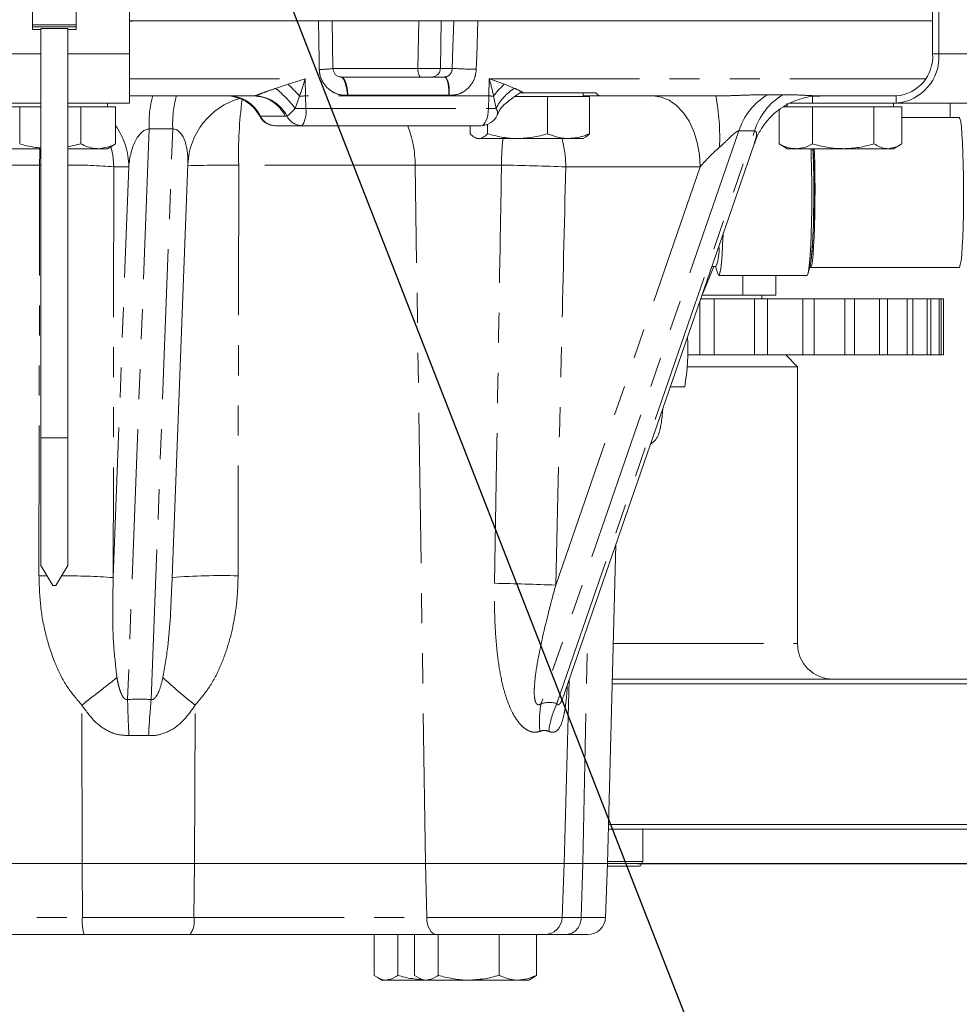
# Model space of a CAD drawing. Units: millimetres. Extents: x 11 to 1180, y 5 to 832.
# Drawn here: x 608 to 648, y 585 to 627 of the extents above; entities that cross this region are included whole.
import ezdxf

# ---------------------------------------------------------------- set-up
doc = ezdxf.new("R2010")
doc.units = ezdxf.units.MM
doc.linetypes.add('PHANTOM', pattern=[12.7, 6.35, -1.27, 1.27, -1.27, 1.27, -1.27])
doc.layers.add('SLD-0', color=7, linetype='Continuous')
doc.styles.add('SLDTEXTSTYLE0', font='TXT', dxfattribs={"width": 0.605})
doc.dimstyles.new('SLDDIMSTYLE0', dxfattribs={"dimtxt": 3, "dimasz": 3, "dimexe": 0, "dimexo": 0.0625, "dimgap": 0.75, "dimtad": 0, "dimdec": 1, "dimlfac": 4, "dimrnd": 1e-09, "dimzin": 4, "dimdsep": 46, "dimtxsty": 'SLDTEXTSTYLE0', "dimsah": 1, "dimcen": 0.09, "dimadec": 0, "dimazin": 1, "dimtfac": 1, "dimtdec": 3, "dimtofl": 0, "dimtmove": 0, "dimatfit": 3, "dimfxl": 0, "dimfrac": 2, "dimtolj": 1, "dimtzin": 12, "dimarcsym": 0})
doc.dimstyles.new('SLDDIMSTYLE7', dxfattribs={"dimtxt": 0.18, "dimasz": 3, "dimexe": 0, "dimexo": 0.0625, "dimgap": 0, "dimtad": 0, "dimtih": 1, "dimtoh": 1, "dimdec": 0, "dimrnd": 1e-09, "dimzin": 0, "dimdsep": 46, "dimtxsty": 'Standard', "dimsah": 1, "dimcen": 0.09, "dimadec": 0, "dimazin": 0, "dimtfac": 3, "dimtdec": 0, "dimtofl": 0, "dimtmove": 0, "dimatfit": 3, "dimfxl": 0, "dimfrac": 2, "dimtolj": 1, "dimtzin": 0, "dimarcsym": 0})

# ---------------------------------------------------------------- blocks, each defined once
blk = doc.blocks.new('_D_32')
at = {"layer": 'SLD-0', "color": 7}
for p, q in [((668.194, 725.819), (761.444, 725.819)), ((758.269, 725.819), (758.269, 663.599)), ((758.269, 591.066), (758.269, 653.286)), ((634.18, 591.066), (761.444, 591.066))]:
    blk.add_line(p, q, dxfattribs=at)
for points in [[(758.269, 725.819), (757.807, 722.819), (758.73, 722.819)], [(758.269, 591.066), (758.73, 594.066), (757.807, 594.066)]]:
    blk.add_solid(points, dxfattribs=at)
at = {"layer": 'SLD-0', "color": 7, "insert": (756.704, 653.286), "char_height": 3, "attachment_point": 1, "rotation": 90, "style": 'SLDTEXTSTYLE0'}
blk.add_mtext('539.0', dxfattribs=at)

msp = doc.modelspace()

# ---------------------------------------------------------------- linework, layer by layer
at = {"color": 7, "linetype": 'Continuous', "lineweight": 15}
for p, q in [((612.69320724, 625.29368104), (612.69320724, 628.97858604)), ((646.64741306, 628.97858604), (646.64741306, 625.29368104)), ((646.91027797, 628.97858604), (646.91027797, 625.29368104)), ((608.59746087, 627.70858604), (608.59746087, 626.41476035)), ((608.59746315, 626.52652035), (608.59746315, 627.70858604)), ((610.43896315, 626.52652035), (610.43896315, 627.70858604)), ((608.59746102, 626.3198137), (608.59746302, 626.4315737)), ((610.43896102, 626.3198137), (610.43896302, 626.4315737)), ((612.96327429, 626.69068104), (612.69320724, 626.66383593)), ((646.64741306, 626.69068104), (612.69320724, 626.69068104)), ((621.30019846, 624.67441574), (621.26533854, 626.69063549)), ((608.59746101, 626.31951035), (608.9467116, 626.31951035)), ((608.94671197, 626.37254604), (608.9467116, 626.35222604)), ((608.9467116, 626.35222604), (608.9467116, 609.09564092)), ((608.94671197, 626.37254604), (610.08971197, 626.37254604)), ((608.94671197, 626.37254604), (608.94671197, 609.06220118)), ((610.08971197, 626.37254604), (610.08971197, 609.06220118)), ((610.08971197, 626.31951035), (610.43896101, 626.31951035)), ((610.43896101, 626.31951035), (610.43896102, 626.3198137)), ((621.63863137, 624.31568104), (626.00827874, 624.31568104)), ((617.94542971, 623.51568104), (612.6932058, 623.51568104)), ((629.34820917, 623.64068104), (629.20018884, 623.64068104)), ((629.34820917, 623.64068104), (632.40832977, 623.64068104)), ((631.87081778, 623.49068104), (631.87081778, 623.64068104)), ((631.87081778, 623.51568104), (632.57886727, 623.51568104)), ((637.48368184, 623.51568104), (632.57886727, 623.51568104)), ((642.81214756, 623.51568104), (641.88994822, 623.51568104)), ((645.10761862, 623.51568104), (642.81214756, 623.51568104)), ((608.9467116, 623.21215104), (606.34320425, 623.21215104)), ((612.69320425, 623.21215104), (610.08971197, 623.21215104)), ((611.76819773, 623.06215104), (611.76819773, 623.21215104)), ((628.9799631, 623.49068104), (629.10252674, 623.49068104)), ((629.10252674, 623.49068104), (630.36663043, 623.49068104)), ((630.36663043, 623.49068104), (630.36663043, 621.91664293)), ((630.36663043, 623.49068104), (631.25782779, 623.49068104)), ((631.25782779, 623.49068104), (632.14902515, 623.49068104)), ((632.14902515, 623.49068104), (632.14902515, 621.91664293)), ((640.49994537, 623.21215104), (640.49994537, 623.06215104)), ((641.5752477, 623.21215104), (640.58558968, 623.21215104)), ((645.10761862, 623.21215104), (641.5752477, 623.21215104)), ((644.99994537, 623.06215104), (644.99994537, 623.21215104)), ((648.28261074, 623.21215104), (645.10761862, 623.21215104)), ((647.38671305, 623.21215104), (647.38671305, 622.61123896)), ((607.49256821, 623.06215104), (608.05805473, 623.06215104)), ((608.05805473, 623.06215104), (608.05805473, 621.48811293)), ((608.05805473, 623.06215104), (608.9467116, 623.06215104)), ((610.08971197, 623.06215104), (610.64917078, 623.06215104)), ((610.64917078, 623.06215104), (610.64917078, 621.48811293)), ((610.64917078, 623.06215104), (611.37924228, 623.06215104)), ((611.37924228, 623.06215104), (612.10931378, 623.06215104)), ((612.10931378, 623.06215104), (612.10931378, 621.48811293)), ((640.15572165, 622.92604577), (640.15572165, 621.48811293)), ((640.34432803, 623.06215104), (640.86551986, 623.06215104)), ((640.86551986, 623.06215104), (641.57531808, 623.06215104)), ((641.57531808, 623.06215104), (641.57531808, 621.48811293)), ((641.57531808, 623.06215104), (642.87242994, 623.06215104)), ((642.87242994, 623.06215104), (644.1695418, 623.06215104)), ((644.1695418, 623.06215104), (644.1695418, 621.48811293)), ((644.1695418, 623.06215104), (644.75685544, 623.06215104)), ((644.75685544, 623.06215104), (645.34416909, 623.06215104)), ((645.34416909, 623.06215104), (645.34416909, 621.48811293)), ((619.99113816, 622.25943104), (618.86671385, 622.25943104)), ((627.55544429, 622.25943104), (619.99113816, 622.25943104)), ((627.0926104, 622.25943104), (627.0926104, 621.91664293)), ((627.83842305, 622.31486425), (627.83842305, 621.91664293)), ((647.77000453, 622.61123896), (645.34416909, 622.61123896)), ((610.64917078, 621.48811293), (610.08971197, 621.35959979)), ((611.76819773, 621.28715104), (612.02093083, 621.43306657)), ((612.01748086, 621.4390421), (612.10931378, 621.48811293)), ((627.27126359, 621.77315868), (627.37081778, 621.71568104)), ((627.37081778, 621.71568104), (627.46551673, 621.71568104)), ((627.46551673, 621.71568104), (629.10252674, 621.71568104)), ((631.25782779, 621.71568104), (629.10252674, 621.71568104)), ((631.10769558, 598.31349946), (639.12442302, 621.52653456)), ((631.25782779, 621.71568104), (631.87081778, 621.71568104)), ((631.87081778, 621.71568104), (631.97037197, 621.77315868)), ((640.15572165, 621.48811293), (640.23284752, 621.45595427)), ((640.22741082, 621.44449893), (640.49994537, 621.28715104)), ((644.99994537, 621.28715104), (645.27247992, 621.44449893)), ((607.49256821, 621.28715104), (608.90560339, 621.28715104)), ((611.37924228, 621.28715104), (610.08971197, 621.28715104)), ((611.37924228, 621.28715104), (611.76819773, 621.28715104)), ((640.49994537, 621.28715104), (640.86551986, 621.28715104)), ((640.86551986, 621.28715104), (642.87242994, 621.28715104)), ((644.75685544, 621.28715104), (642.87242994, 621.28715104)), ((644.75685544, 621.28715104), (644.99994537, 621.28715104)), ((614.49510075, 602.7778501), (615.17005274, 620.62902986)), ((636.92772153, 615.16582077), (637.40412084, 616.30182873)), ((637.32004705, 616.30182873), (637.48725088, 616.30182873)), ((637.46977114, 616.30182873), (637.56824655, 615.99165823)), ((641.38450449, 616.03976886), (641.4751326, 616.3245122)), ((641.487682, 616.27012312), (647.77000453, 616.27012312)), ((637.60699749, 615.92136181), (641.33044078, 615.92136181)), ((638.61966338, 615.92136181), (638.61966338, 615.09053104)), ((640.02481253, 615.92136181), (640.02481253, 615.09053104)), ((636.80868263, 612.56553104), (636.80868263, 614.82113472)), ((636.84991669, 614.94053104), (637.42048761, 614.94053104)), ((638.61966338, 615.09053104), (636.90171988, 615.09053104)), ((637.42048761, 612.56553104), (637.42048761, 614.94053104)), ((639.11685464, 614.94053104), (637.42048761, 614.94053104)), ((640.02481253, 615.09053104), (638.61966338, 615.09053104)), ((639.11685464, 612.56553104), (639.11685464, 614.94053104)), ((639.11685464, 614.94053104), (639.66456412, 614.94053104)), ((639.43504959, 614.94053104), (639.43504959, 615.09053104)), ((639.66456412, 612.56553104), (639.66456412, 614.94053104)), ((641.1656711, 614.94053104), (639.66456412, 614.94053104)), ((641.1656711, 612.56553104), (641.1656711, 614.94053104)), ((641.1656711, 614.94053104), (641.64401034, 614.94053104)), ((641.64401034, 612.56553104), (641.64401034, 614.94053104)), ((642.93540078, 614.94053104), (641.64401034, 614.94053104)), ((642.93540078, 612.56553104), (642.93540078, 614.94053104)), ((642.93540078, 614.94053104), (643.33976312, 614.94053104)), ((643.33976312, 612.56553104), (643.33976312, 614.94053104)), ((644.40900022, 614.94053104), (643.33976312, 614.94053104)), ((644.40900022, 612.56553104), (644.40900022, 614.94053104)), ((644.40900022, 614.94053104), (644.73549143, 614.94053104)), ((645.57227786, 614.94053104), (644.70180965, 614.94053104)), ((644.73549143, 612.56553104), (644.73549143, 614.94053104)), ((645.57227786, 612.56553104), (645.57227786, 614.94053104)), ((645.57227786, 614.94053104), (645.81775364, 614.94053104)), ((645.81775364, 612.56553104), (645.81775364, 614.94053104)), ((646.41403068, 614.94053104), (645.81775364, 614.94053104)), ((646.41403068, 612.56553104), (646.41403068, 614.94053104)), ((646.41403068, 614.94053104), (646.57612698, 614.94053104)), ((646.57612698, 612.56553104), (646.57612698, 614.94053104)), ((646.92615216, 614.94053104), (646.57612698, 614.94053104)), ((646.92615216, 612.56553104), (646.92615216, 614.94053104)), ((646.92615216, 614.94053104), (647.00330789, 614.94053104)), ((647.00330789, 612.56553104), (647.00330789, 614.94053104)), ((647.10371028, 614.94053104), (647.00330789, 614.94053104)), ((647.10371028, 612.56553104), (647.10371028, 614.94053104)), ((647.10371028, 614.94053104), (647.10384258, 614.94053104)), ((647.10384258, 612.56553104), (647.10384258, 614.94053104)), ((636.80868263, 612.56553104), (636.28408893, 612.56553104)), ((636.80868263, 612.56553104), (637.42048761, 612.56553104)), ((639.11685464, 612.56553104), (637.42048761, 612.56553104)), ((639.11685464, 612.56553104), (639.66456412, 612.56553104)), ((641.1656711, 612.56553104), (639.66456412, 612.56553104)), ((640.93634258, 612.06553104), (640.43634258, 612.56553104)), ((641.1656711, 612.56553104), (641.64401034, 612.56553104)), ((642.93540078, 612.56553104), (641.64401034, 612.56553104)), ((642.93540078, 612.56553104), (643.33976312, 612.56553104)), ((644.40900022, 612.56553104), (643.33976312, 612.56553104)), ((644.40900022, 612.56553104), (644.73549143, 612.56553104)), ((645.57227786, 612.56553104), (644.70180965, 612.56553104)), ((645.57227786, 612.56553104), (645.81775364, 612.56553104)), ((646.41403068, 612.56553104), (645.81775364, 612.56553104)), ((646.41403068, 612.56553104), (646.57612698, 612.56553104)), ((646.92615216, 612.56553104), (646.57612698, 612.56553104)), ((646.92615216, 612.56553104), (647.00330789, 612.56553104)), ((647.10371028, 612.56553104), (647.00330789, 612.56553104)), ((647.10371028, 612.56553104), (647.10384258, 612.56553104)), ((640.43731667, 612.06553104), (636.26771801, 612.06553104)), ((640.93634258, 612.06553104), (640.43731667, 612.06553104)), ((640.93634258, 600.36553104), (640.93634258, 612.06553104)), ((635.56352277, 611.21568104), (636.16694134, 611.21568104)), ((608.9467116, 609.09564092), (608.94670955, 603.73869163)), ((608.94671197, 609.06220118), (608.9467099, 603.6729516)), ((608.94671197, 609.06220118), (610.08971197, 609.06220118)), ((610.08971197, 609.06220118), (610.0897099, 603.6729516)), ((632.90952055, 591.06568104), (633.26271179, 604.55351039)), ((608.9467099, 603.6729516), (608.94670955, 603.73869163)), ((609.45470957, 602.82305103), (608.9467099, 603.6729516)), ((610.0897099, 603.6729516), (609.58170957, 602.82305103)), ((609.58170957, 602.82305103), (609.45470957, 602.82305103)), ((631.07806304, 591.06568104), (631.28099389, 598.81529771)), ((654.29687607, 598.66553104), (633.10852962, 598.66553104)), ((633.11376681, 598.86553104), (654.10034756, 598.86553104)), ((632.95272339, 592.71553104), (655.04071758, 592.71553104)), ((654.84071758, 592.51553104), (632.94748621, 592.51553104)), ((634.40196758, 591.15928104), (634.40196758, 592.51553104)), ((610.70040776, 591.06568104), (601.22524033, 591.06568104)), ((615.44134376, 591.06568104), (610.70040776, 591.06568104)), ((625.21094439, 591.06568104), (615.44134376, 591.06568104)), ((631.07806304, 591.06568104), (625.21094439, 591.06568104)), ((630.98850341, 588.78623618), (631.07806304, 591.06568104)), ((631.85973893, 591.06568104), (631.07806304, 591.06568104)), ((632.90952055, 591.06568104), (631.85973893, 591.06568104)), ((632.81996091, 588.78623618), (632.90952055, 591.06568104)), ((632.91197155, 591.15928104), (634.40196758, 591.15928104)), ((634.28649753, 590.95928104), (634.40196758, 591.15928104)), ((632.90534008, 590.95928104), (634.28649753, 590.95928104)), ((610.78351669, 588.06568104), (600.67239011, 588.06568104)), ((615.25928221, 588.06568104), (610.78351669, 588.06568104)), ((625.68460391, 588.06568104), (615.25928221, 588.06568104)), ((623.04244931, 588.06568104), (623.04244931, 586.34164293)), ((624.03763983, 588.06568104), (624.03763983, 586.34164293)), ((624.75207973, 588.06568104), (624.75207973, 586.34164293)), ((630.23908163, 588.06568104), (625.68460391, 588.06568104)), ((625.74727025, 588.06568104), (625.74727025, 586.34164293)), ((628.32325356, 588.06568104), (628.32325356, 586.34164293)), ((629.90404635, 588.06568104), (629.90404635, 586.34164293)), ((631.17393095, 588.06568104), (630.23908163, 588.06568104)), ((632.07053914, 588.06568104), (631.17393095, 588.06568104)), ((623.18265071, 586.24794227), (623.36843262, 586.14068104)), ((623.54004457, 586.14068104), (623.36843262, 586.14068104)), ((623.54004457, 586.14068104), (625.07806304, 586.14068104)), ((624.89228113, 586.24794227), (625.07806304, 586.14068104)), ((625.24967499, 586.14068104), (625.07806304, 586.14068104)), ((625.24967499, 586.14068104), (627.0352619, 586.14068104)), ((627.0352619, 586.14068104), (629.11364995, 586.14068104)), ((629.11364995, 586.14068104), (629.57806304, 586.14068104)), ((629.57806304, 586.14068104), (629.76384495, 586.24794227))]:
    msp.add_line(p, q, dxfattribs=at)
at = {"color": 8, "linetype": 'PHANTOM', "lineweight": 0}
for p, q in [((608.59746302, 626.4315737), (610.43896302, 626.4315737)), ((608.59746315, 626.52652035), (610.43896315, 626.52652035)), ((624.89166168, 624.68086468), (624.9249598, 626.69068104)), ((625.87322765, 626.69068104), (625.83992953, 624.68086468)), ((608.59746102, 626.3198137), (608.9467116, 626.3198137)), ((610.08971197, 626.3198137), (610.43896102, 626.3198137)), ((608.9467116, 625.29368104), (606.34320724, 625.29368104)), ((612.69320724, 625.29368104), (610.08971197, 625.29368104)), ((646.64741306, 625.29368104), (646.91027797, 625.29368104)), ((650.08527009, 625.29368104), (646.91027797, 625.29368104)), ((621.30008696, 624.68086468), (624.89166168, 624.68086468)), ((625.83992953, 624.68086468), (626.34535149, 624.68086468)), ((612.69320683, 624.24604833), (620.12733973, 624.24604833)), ((618.8767127, 623.83646219), (619.40894907, 624.00700236)), ((620.12733973, 624.24604833), (620.14040555, 623.51568104)), ((627.88509869, 623.51568104), (627.90898015, 624.24604833)), ((627.90898015, 624.24604833), (646.35173069, 624.24604833)), ((628.54444052, 624.00700236), (628.97621422, 623.83646219)), ((617.94542971, 623.51568104), (617.991833, 623.51996256)), ((619.8899204, 623.51097752), (619.70803848, 622.98328706)), ((627.88509869, 623.51568104), (620.14040555, 623.51568104)), ((620.14040555, 623.51568104), (620.14981188, 622.98979833)), ((626.19675304, 623.54604833), (621.92698856, 623.54604833)), ((627.86790163, 622.98979833), (627.88509869, 623.51568104)), ((628.1981923, 622.98328706), (628.0922114, 623.51097752)), ((641.5752477, 623.21215104), (641.5752477, 623.51568104)), ((645.10761862, 623.51568104), (645.10761862, 623.21215104)), ((619.35817948, 622.66678742), (619.2807414, 622.6625059)), ((620.14981188, 622.98979833), (627.86790163, 622.98979833)), ((618.23585793, 622.6625059), (618.20177554, 622.6625059)), ((619.2807414, 622.6625059), (618.23585793, 622.6625059)), ((613.53070423, 622.12035422), (612.6188431, 598.00338412)), ((614.5289191, 622.12035422), (613.53070423, 622.12035422)), ((613.61705796, 598.00338412), (614.5289191, 622.12035422)), ((638.46181402, 622.03763261), (630.10336052, 597.83510406)), ((630.76697301, 597.83510406), (639.12542651, 622.03763261)), ((608.90082311, 620.59421188), (601.73476457, 620.59421188)), ((608.90082311, 620.59421188), (608.9467116, 620.59418841)), ((624.77440481, 620.59421188), (617.31455977, 620.59421188)), ((628.42402908, 620.59421188), (624.77440481, 620.59421188)), ((625.21094439, 591.06568104), (624.77440481, 620.59421188)), ((612.01186754, 603.1528498), (612.66835511, 620.51568104)), ((612.03902407, 620.51568104), (612.01186754, 603.1528498)), ((612.66835511, 620.51568104), (612.03902407, 620.51568104)), ((630.71512618, 602.83702183), (636.82053169, 620.51568104)), ((636.82053169, 620.51568104), (631.14150882, 620.51568104)), ((608.87190539, 603.23138065), (609.21100383, 603.23077895)), ((631.85973893, 591.06568104), (632.07482217, 601.11388698)), ((633.15304569, 600.36553104), (640.93634258, 600.36553104)), ((610.70040776, 591.06568104), (610.68302159, 597.7682406)), ((615.44134376, 591.06568104), (615.47943056, 597.7682406)), ((613.50688989, 596.47724178), (612.67369743, 596.47724178)), ((610.70927947, 588.78623618), (610.70040776, 591.06568104)), ((615.42190905, 588.78623618), (615.44134376, 591.06568104)), ((625.26150663, 588.78623618), (625.21094439, 591.06568104)), ((631.78653026, 588.78623618), (631.85973893, 591.06568104)), ((601.16622464, 588.78623618), (610.70927947, 588.78623618)), ((610.70927947, 588.78623618), (615.42190905, 588.78623618)), ((615.42190905, 588.78623618), (625.26150663, 588.78623618)), ((625.26150663, 588.78623618), (630.98850341, 588.78623618)), ((630.98850341, 588.78623618), (631.78653026, 588.78623618)), ((631.78653026, 588.78623618), (632.81996091, 588.78623618))]:
    msp.add_line(p, q, dxfattribs=at)
at = {"color": 7, "linetype": 'Continuous', "lineweight": 15, "flags": 128}
for points in [[(608.59746087, 626.41476035), (608.59746088, 626.39524673), (608.59746089, 626.37656088), (608.5974609, 626.35949548), (608.59746092, 626.34477444), (608.59746094, 626.33302224), (608.59746097, 626.32473742), (608.59746099, 626.32027142), (608.59746102, 626.3198137)], [(608.59746302, 626.4315737), (608.59746305, 626.43462531), (608.59746307, 626.44085959), (608.59746309, 626.45006061), (608.59746311, 626.46190971), (608.59746313, 626.47599652), (608.59746314, 626.49183315), (608.59746315, 626.50887112), (608.59746315, 626.52652035)], [(610.43896302, 626.4315737), (610.43896305, 626.43462531), (610.43896307, 626.44085959), (610.43896309, 626.45006061), (610.43896311, 626.46190971), (610.43896313, 626.47599652), (610.43896314, 626.49183315), (610.43896315, 626.50887112), (610.43896315, 626.52652035)], [(612.69320425, 623.21215104), (612.69320483, 623.25214705), (612.69320539, 623.37059807), (612.69320591, 623.5629521), (612.69320636, 623.82181706), (612.69320673, 624.13724493), (612.69320701, 624.49711399), (612.69320718, 624.88759468), (612.69320724, 625.29368104)], [(647.77031512, 622.61123469), (647.80231291, 622.56475033), (647.83338125, 622.42839217), (647.86262636, 622.20608301), (647.8892069, 621.90421827), (647.91235821, 621.53148204), (647.93141427, 621.09859728), (647.94582686, 620.61801729), (647.95518136, 620.10356747), (647.95920866, 619.57004762), (647.95779291, 619.03280613), (647.95097482, 618.50729846), (647.93895055, 618.0086425), (647.92206601, 617.55118369), (647.90080694, 617.14808228), (647.87578492, 616.81093475), (647.84771979, 616.54944024), (647.81741893, 616.37112146), (647.78575405, 616.28110833), (647.77000453, 616.27012312)], [(641.50937852, 621.28715104), (641.52048603, 620.94417005), (641.53242928, 620.41427145), (641.53914114, 619.85915737), (641.54044777, 619.29320498), (641.53631533, 618.73107213), (641.52685085, 618.18731779), (641.51229945, 617.67602489), (641.493038, 617.21043566), (641.46956537, 616.80260861), (641.44248949, 616.46310626), (641.41251161, 616.20072153), (641.38040813, 616.02225004), (641.34701053, 615.93231413), (641.33044078, 615.92136181)], [(641.59063599, 621.28715104), (641.5991971, 621.07372853), (641.6133935, 620.60035724), (641.62260768, 620.09362417), (641.62657458, 619.56810712), (641.62518006, 619.03892426), (641.61846424, 618.5212992), (641.60662033, 618.03012309), (641.58998906, 617.57952616), (641.56904888, 617.18247127), (641.54440219, 616.85038096), (641.51675803, 616.59280887), (641.48691169, 616.41716488), (641.45572178, 616.32850194), (641.42809808, 616.32427115)], [(641.64161737, 621.28715104), (641.64909173, 621.09859728), (641.66350433, 620.61801729), (641.67285883, 620.10356747), (641.67688613, 619.57004762), (641.67547037, 619.03280613), (641.66865229, 618.50729846), (641.65662802, 618.0086425), (641.63974348, 617.55118369), (641.6184844, 617.14808228), (641.59346238, 616.81093475), (641.56539725, 616.54944024), (641.5350964, 616.37112146), (641.50343152, 616.28110833), (641.487682, 616.27012312)], [(637.78820775, 617.6574231), (637.76959471, 617.21043566), (637.74612209, 616.80260861), (637.7190462, 616.46310626), (637.68906832, 616.20072153), (637.65696484, 616.02225004), (637.62356724, 615.93231413), (637.58974049, 615.93324307), (637.55636068, 616.02501282), (637.55284195, 616.0401785)], [(637.78745129, 617.65523272), (637.76914196, 617.2166458), (637.74573469, 616.80995435), (637.7187342, 616.47139734), (637.68883979, 616.20974322), (637.65682571, 616.03176869), (637.6235211, 615.9420832), (637.58978854, 615.94300956), (637.56824655, 615.99165823)]]:
    msp.add_lwpolyline(points, dxfattribs=at)
at = {"color": 8, "linetype": 'PHANTOM', "lineweight": 0, "flags": 128}
for points in [[(620.72297525, 624.64159926), (620.71634256, 625.01472304), (620.68654311, 626.69068104)], [(626.34535149, 624.68086468), (626.37393407, 625.56353792), (626.41042751, 626.69068104)], [(627.42588254, 626.69068104), (627.37668373, 625.19163805), (627.35862822, 624.64159926)], [(625.0101387, 624.31568104), (624.98739757, 624.32264912), (624.96550158, 624.34329439), (624.94526444, 624.37684963), (624.92743823, 624.42206781), (624.91268542, 624.47726848), (624.90155427, 624.54040023), (624.89445846, 624.60911687), (624.89166168, 624.68086468)], [(621.92698856, 623.54604833), (621.92542826, 623.54824925), (621.92416552, 623.55002986)], [(626.19953031, 623.55002986), (626.19828807, 623.54824925), (626.19675304, 623.54604833)], [(636.82053169, 620.51568104), (636.7902864, 621.03662557), (636.7004695, 621.54174147), (636.55381004, 622.01568104), (636.3547642, 622.44404387), (636.10937988, 622.81381437), (635.82511296, 623.11375725), (635.51060074, 623.3347589), (635.17539952, 623.4701043), (634.82969422, 623.51568104)], [(627.55544429, 622.25943104), (627.61541905, 622.27336719), (627.67316497, 622.31465775), (627.72653602, 622.38176822), (627.77354878, 622.47220458), (627.8124561, 622.58260593), (627.84181207, 622.70886941), (627.86052573, 622.84630269), (627.86790163, 622.98979833)], [(608.90082311, 620.59421188), (608.90357414, 621.10523087), (608.90560339, 621.28715104)], [(612.03902407, 620.51568104), (611.99352869, 621.03662557), (611.9145429, 621.37164346)], [(608.87190539, 603.23138065), (608.88187485, 609.22932413), (608.90082311, 620.59421188)], [(617.31455977, 620.59421188), (617.30580649, 614.59626844), (617.28916199, 603.23138065)], [(625.68460391, 588.06568104), (625.60403757, 588.07938271), (625.52641494, 588.11998709), (625.45457218, 588.18601058), (625.39113428, 588.27504084), (625.3384191, 588.38382489), (625.29835275, 588.50838801), (625.27239916, 588.64417894), (625.26150663, 588.78623618)]]:
    msp.add_lwpolyline(points, dxfattribs=at)
at = {"color": 7, "linetype": 'Continuous', "lineweight": 15}
for centre, radius, start, end in [((644.957398, 625.16358606), 1.95720844, 274.401922813, 3.81124098), ((644.97930327, 625.18255659), 1.67180709, 274.401922813, 3.81124098), ((616.79432279, 621.92818104), 1.5875, 27.552865747, 90), ((618.16791065, 620.51568104), 3, 105.424629089, 177.880742969), ((627.55544429, 623.00943104), 0.75, 270, 337.761497659), ((618.86671385, 623.00943104), 0.75, 207.552865747, 270), ((613.08034485, 619.48820686), 28.57049064, 353.642431465, 3.610023306), ((635.80745088, 616.99227452), 1.81616173, 337.65593721, 5.257708522), ((626.7662829, 612.83328218), 9.53881819, 350.236548786, 2.961419398), ((642.43634258, 600.36553104), 1.5, 180, 270), ((630.23908163, 588.81568104), 0.75, 270, 357.75), ((632.07053914, 588.81568104), 0.75, 270, 357.75)]:
    msp.add_arc(centre, radius, start, end, dxfattribs=at)
at = {"color": 8, "linetype": 'PHANTOM', "lineweight": 0}
for centre, radius, start, end in [((620.83533488, 627.79249028), 3.15289374, 267.957718748, 278.528527939), ((625.47474869, 624.68073769), 0.36518087, 271.494446592, 0.019924577), ((628.06095131, 655.85948315), 31.22578313, 266.850482531, 268.711207902), ((610.0109128, 614.41298086), 13.43012786, 42.643284945, 45.591232812), ((630.25250438, 621.99558673), 2.63880181, 130.337414132, 144.951313054), ((617.93466407, 622.34841334), 4.4098609, 164.651175381, 182.964414658), ((618.93287893, 622.34841334), 4.4098609, 164.651175381, 182.964414658), ((616.88304676, 622.01675102), 1.49903216, 25.517147654, 89.33112232), ((617.92793023, 622.01675102), 1.49903216, 25.517147654, 89.33112232), ((617.9550397, 621.94035996), 1.58003105, 27.371311076, 88.665664302), ((615.97603765, 620.17846631), 4.66849543, 36.927041343, 51.586695802), ((619.55922059, 647.7944514), 24.28572556, 270.780223293, 271.371283891), ((628.6670199, 653.38413287), 29.87868497, 268.500405862, 268.89767126), ((630.00746278, 622.1147208), 2.00695466, 120.919783272, 154.355997642), ((628.51591323, 621.78894906), 9.13249567, 357.210961873, 10.898841457), ((641.04243234, 621.23335422), 2.70304544, 120.239795124, 162.689773905), ((641.68164795, 621.26965302), 2.66909361, 120.535449009, 163.277868107), ((634.63965631, 621.05991751), 17.3313546, 172.346552594, 181.539763037), ((619.99953233, 622.96790434), 0.70852302, 205.150183346, 269.32117646), ((619.58060284, 646.61934871), 23.63640518, 270.308911607, 271.379923413), ((619.17455948, 622.81925409), 0.99005181, 325.566576473, 9.919123611), ((628.45136232, 644.20601122), 21.22423417, 268.424723049, 269.316539879), ((609.66485803, 620.51595881), 3.0034971, 359.994701164, 35.524231462), ((618.87498132, 622.96758695), 0.70820417, 205.517147654, 269.33112232), ((620.13223956, 620.57871014), 4.64219114, 0.191329117, 21.226353601), ((639.70060875, 620.54888639), 11.27667076, 174.060988778, 179.769704509), ((626.83738794, 620.53105313), 4.30414833, 359.795369991, 15.975681837), ((610.42778935, 603.28086161), 17.30997048, 84.659102412, 91.119102941), ((617.16115233, 546.01791719), 74.57645248, 89.8821396783, 91.5316901847), ((626.27562028, 499.19364603), 121.41957441, 87.7032570197, 88.9861504521), ((610.08301703, 578.59206521), 24.6364081, 85.509564117, 90.604212391), ((616.56365663, 576.15449822), 27.08660037, 88.465168521, 94.348939861), ((625.89408134, 486.75586562), 116.1812261, 87.6217770637, 88.8967099844), ((578.21634329, 640.75021183), 53.86589877, 307.065784206, 309.071255351), ((625.33419249, 610.71959506), 16.27433302, 226.417587436, 232.732279864), ((695.39577208, 600.21458931), 82.80645748, 181.5301679409, 182.5868393983), ((642.69308558, 595.1374172), 29.21693257, 174.37065152, 177.371619185), ((633.88633531, 597.06571008), 3.86042296, 168.503795028, 186.089417403), ((634.1923351, 596.19503537), 3.79775338, 154.41482806, 173.02538751), ((612.55922944, 588.61273064), 1.85806863, 174.641942126, 197.122665623), ((614.47920684, 588.62037111), 0.95718268, 324.584417587, 9.978850513), ((631.101822, 588.74767285), 0.68579336, 276.035622313, 3.223539605)]:
    msp.add_arc(centre, radius, start, end, dxfattribs=at)
for centre, major_axis, ratio, start_param, end_param in [((625.12845308, 624.69068104), (0.75000003, -0.00621035), 0.0165473737, 4.391308678, 5.9614197721), ((613.41701626, 620.51568104), (0.14493554, 1.60326592), 0.4635814545, 0.0418833411, 1.6126796679), ((614.41523112, 620.51568104), (0.14493554, 1.60326592), 0.4635814545, 4.8251750331, 6.3250686483), ((637.31824106, 620.51568104), (1.13087432, 1.23169793), 0.223837428, 1.0537467197, 1.7734887918), ((612.07794483, 570.49723725), (1.72613379, 27.4960138), 0.6299002469, 0.010792523, 0.0682535457), ((625.56740916, 583.74014713), (5.29539843, 14.06379128), 0.270671128, 0.0247519084, 0.1783767773)]:
    msp.add_ellipse(centre, major_axis=major_axis, ratio=ratio, start_param=start_param, end_param=end_param, dxfattribs=at)
at = {"color": 7, "linetype": 'Continuous', "lineweight": 15}
for points, knots in [([(620.68654311, 626.69068104), (620.76676406, 626.69068104), (620.92720465, 626.69068104), (621.11890441, 626.69068104), (621.23489939, 626.69068104), (621.28172847, 626.69068104), (621.26760104, 626.69068104), (621.2673719, 626.69068104)], [0, 0, 0, 0, 0.2489178487, 0.4978316231, 0.7468376891, 0.9958939681, 1, 1, 1, 1]), ([(626.41042751, 626.69068104), (626.44496697, 626.69068104), (626.51404533, 626.69068104), (626.70794554, 626.69068104), (626.94220389, 626.69068104), (627.19528787, 626.69068104), (627.3507422, 626.69068104), (627.42588254, 626.69068104)], [0, 0, 0, 0, 0.202552295, 0.4051012747, 0.6077253533, 0.8103902857, 1, 1, 1, 1]), ([(621.6358475, 624.324862), (621.61002913, 624.32337949), (621.54203439, 624.31947518), (621.44272006, 624.37544457), (621.35748026, 624.4698252), (621.309816, 624.57473175), (621.30726368, 624.64615299), (621.30621029, 624.67563001)], [0, 0, 0, 0, 0.1659100988, 0.4369373306, 0.6592431187, 0.8593625496, 1, 1, 1, 1]), ([(621.63863137, 624.31568104), (621.63929457, 624.3156747), (621.65369993, 624.31553702), (621.69372895, 624.30232122), (621.7577208, 624.22606316), (621.82426713, 624.06518), (621.87458726, 623.85566887), (621.90378264, 623.6819197), (621.91360241, 623.5776009), (621.92236457, 623.55473057), (621.92416552, 623.55002986)], [0, 0, 0, 0, 0.0055261189, 0.1200334284, 0.3313222097, 0.5422841015, 0.7402173899, 0.9382300254, 0.9873039456, 1, 1, 1, 1]), ([(626.19953031, 623.55002986), (626.20131929, 623.55473057), (626.2100232, 623.5776009), (626.21734523, 623.6819197), (626.21999996, 623.85566887), (626.18909955, 624.06518), (626.13337862, 624.22606316), (626.06822425, 624.30232122), (626.02481475, 624.31553702), (626.00900652, 624.3156747), (626.00827874, 624.31568104)], [0, 0, 0, 0, 0.0126960545, 0.0617699747, 0.2597826106, 0.4577158994, 0.6686777912, 0.8799665725, 0.9944738811, 1, 1, 1, 1]), ([(629.20018884, 623.64068104), (629.09759681, 623.57279435), (628.91912847, 623.45469916), (628.75350242, 623.32727826), (628.68308605, 623.27310491)], [0, 0, 0, 0, 0.5748472398, 1, 1, 1, 1]), ([(632.40832977, 623.64068104), (632.46737109, 623.58481256), (632.53587288, 623.51999202), (632.57365004, 623.51620416), (632.57886727, 623.51568104)], [0, 0, 0, 0, 0.86189457927, 1, 1, 1, 1]), ([(639.13236917, 621.52438846), (639.144232, 621.56623534), (639.20030324, 621.76403028), (639.37456581, 622.08437329), (639.64172596, 622.46688318), (639.95671329, 622.7878642), (640.30039691, 623.04898027), (640.66324322, 623.24987115), (641.03435407, 623.39356705), (641.4015061, 623.47945872), (641.68509207, 623.51615417), (641.83681024, 623.51226618), (641.87491313, 623.51128974)], [0, 0, 0, 0, 0.0355919402, 0.1682301405, 0.295296859, 0.4175115862, 0.5353373141, 0.6490495579, 0.7587735723, 0.8644790622, 0.9659649152, 1, 1, 1, 1]), ([(628.25612169, 622.72428907), (628.27263575, 622.76638382), (628.32183958, 622.89180561), (628.46549954, 623.09172396), (628.61628423, 623.20886885), (628.68909587, 623.26543634)], [0, 0, 0, 0, 0.207125574, 0.617132971, 1, 1, 1, 1]), ([(627.46551673, 621.71568104), (627.45667765, 621.71592099), (627.38974021, 621.71773812), (627.26353303, 621.76162898), (627.14993161, 621.86465692), (627.0926104, 621.91664293)], [0, 0, 0, 0, 0.07009003169, 0.53078443439, 1, 1, 1, 1]), ([(627.83842305, 621.91664293), (627.77786142, 621.86047448), (627.65562779, 621.74710775), (627.5292697, 621.72621986), (627.46551673, 621.71568104)], [0, 0, 0, 0, 0.4954579635, 1, 1, 1, 1]), ([(629.10252674, 621.71568104), (629.07256341, 621.71592099), (628.84565424, 621.71773812), (628.41782841, 621.76162898), (628.03273443, 621.86465692), (627.83842305, 621.91664293)], [0, 0, 0, 0, 0.0700900317, 0.5307844344, 1, 1, 1, 1]), ([(630.36663043, 621.91664293), (630.16133443, 621.86047448), (629.7469784, 621.74710775), (629.31864097, 621.72621986), (629.10252674, 621.71568104)], [0, 0, 0, 0, 0.4954579635, 1, 1, 1, 1]), ([(631.25782779, 621.71568104), (631.19138352, 621.71768356), (630.88986289, 621.72677089), (630.59585196, 621.83346239), (630.36663043, 621.91664293)], [0, 0, 0, 0, 0.2203639233, 1, 1, 1, 1]), ([(632.14902515, 621.91664293), (632.09206628, 621.89332231), (631.80198179, 621.77455326), (631.50028533, 621.74191261), (631.25782779, 621.71568104)], [0, 0, 0, 0, 0.1963527019, 1, 1, 1, 1]), ([(631.96970186, 621.77431934), (631.97183679, 621.77503768), (632.03288554, 621.7955788), (632.0919888, 621.85718813), (632.14902515, 621.91664293)], [0, 0, 0, 0, 0.0349709188, 1, 1, 1, 1]), ([(608.9467116, 621.31945245), (608.85042203, 621.32698822), (608.54883482, 621.35059091), (608.25682965, 621.432414), (608.05805473, 621.48811293)], [0, 0, 0, 0, 0.31927604901, 1, 1, 1, 1]), ([(611.37924228, 621.28715104), (611.32481094, 621.28915356), (611.07780436, 621.29824089), (610.83694974, 621.40493239), (610.64917078, 621.48811293)], [0, 0, 0, 0, 0.2203639233, 1, 1, 1, 1]), ([(612.10931378, 621.48811293), (612.0626529, 621.46479231), (611.82501483, 621.34602326), (611.57786421, 621.31338261), (611.37924228, 621.28715104)], [0, 0, 0, 0, 0.1963527019, 1, 1, 1, 1]), ([(640.86551986, 621.28715104), (640.84869536, 621.28739099), (640.72128514, 621.28920812), (640.48105959, 621.33309898), (640.2648281, 621.43612692), (640.15572165, 621.48811293)], [0, 0, 0, 0, 0.0700900317, 0.5307844344, 1, 1, 1, 1]), ([(641.57531808, 621.48811293), (641.46004373, 621.43194448), (641.2273815, 621.31857775), (640.98686869, 621.29768986), (640.86551986, 621.28715104)], [0, 0, 0, 0, 0.4954579635, 1, 1, 1, 1]), ([(642.87242994, 621.28715104), (642.8416842, 621.28739099), (642.60885, 621.28920812), (642.16985282, 621.33309898), (641.7747033, 621.43612692), (641.57531808, 621.48811293)], [0, 0, 0, 0, 0.0700900317, 0.5307844344, 1, 1, 1, 1]), ([(644.1695418, 621.48811293), (643.95888513, 621.43194448), (643.53370946, 621.31857775), (643.09418733, 621.29768986), (642.87242994, 621.28715104)], [0, 0, 0, 0, 0.4954579635, 1, 1, 1, 1]), ([(644.75685544, 621.28715104), (644.71306758, 621.28915356), (644.51436055, 621.29824089), (644.32060254, 621.40493239), (644.1695418, 621.48811293)], [0, 0, 0, 0, 0.2203639233, 1, 1, 1, 1]), ([(645.34416909, 621.48811293), (645.30663226, 621.46479231), (645.11546183, 621.34602326), (644.91663893, 621.31338261), (644.75685544, 621.28715104)], [0, 0, 0, 0, 0.1963527019, 1, 1, 1, 1]), ([(634.73117125, 608.80554483), (634.77726939, 608.83743447), (634.87028798, 608.90178262), (634.96843718, 609.02352793), (635.03607013, 609.14082847), (635.08072512, 609.25159262), (635.11798069, 609.37744737), (635.15355855, 609.54577387), (635.19010554, 609.78963715), (635.22034741, 610.04242387), (635.23650745, 610.22555804), (635.24163082, 610.28361875)], [0, 0, 0, 0, 0.0646651609, 0.1304838436, 0.1965578216, 0.2707309071, 0.3673455055, 0.5214230874, 0.7217801206, 0.9117933919, 1, 1, 1, 1]), ([(623.54004457, 586.14068104), (623.50294577, 586.14268356), (623.33459334, 586.15177089), (623.17043392, 586.25846239), (623.04244931, 586.34164293)], [0, 0, 0, 0, 0.2203639245, 1, 1, 1, 1]), ([(624.03763983, 586.34164293), (624.00583714, 586.31832231), (623.84387003, 586.19955326), (623.67541943, 586.16691261), (623.54004457, 586.14068104)], [0, 0, 0, 0, 0.19635270161, 1, 1, 1, 1]), ([(625.0432051, 586.16080628), (624.90652232, 586.17083551), (624.56556449, 586.19585363), (624.23543024, 586.28702202), (624.03763983, 586.34164293)], [0, 0, 0, 0, 0.4008788723, 1, 1, 1, 1]), ([(625.24967499, 586.14068104), (625.21257619, 586.14268356), (625.04422377, 586.15177089), (624.88006434, 586.25846239), (624.75207973, 586.34164293)], [0, 0, 0, 0, 0.2203639245, 1, 1, 1, 1]), ([(625.74727025, 586.34164293), (625.71546757, 586.31832231), (625.55350045, 586.19955326), (625.38504986, 586.16691261), (625.24967499, 586.14068104)], [0, 0, 0, 0, 0.19635270161, 1, 1, 1, 1]), ([(627.0352619, 586.14068104), (627.00473235, 586.14092099), (626.77353524, 586.14273812), (626.33762472, 586.18662898), (625.94525356, 586.28965692), (625.74727025, 586.34164293)], [0, 0, 0, 0, 0.0700900317, 0.5307844344, 1, 1, 1, 1]), ([(628.32325356, 586.34164293), (628.11407805, 586.28547448), (627.69189187, 586.17210775), (627.25546008, 586.15121986), (627.0352619, 586.14068104)], [0, 0, 0, 0, 0.4954579635, 1, 1, 1, 1]), ([(629.11364995, 586.14068104), (629.09491501, 586.14092099), (628.95303726, 586.14273812), (628.68553389, 586.18662898), (628.44474914, 586.28965692), (628.32325356, 586.34164293)], [0, 0, 0, 0, 0.0700900317, 0.5307844344, 1, 1, 1, 1]), ([(629.90404635, 586.34164293), (629.7756825, 586.28547448), (629.51660129, 586.17210775), (629.24877804, 586.15121986), (629.11364995, 586.14068104)], [0, 0, 0, 0, 0.49545796348, 1, 1, 1, 1]), ([(629.76029708, 586.2589304), (629.77639581, 586.26338003), (629.82536874, 586.27691594), (629.8724452, 586.3156451), (629.90404635, 586.34164293)], [0, 0, 0, 0, 0.3287271244, 1, 1, 1, 1])]:
    msp.add_open_spline(points, degree=3, knots=knots, dxfattribs=at)
at = {"color": 8, "linetype": 'PHANTOM', "lineweight": 0}
for points, knots in [([(621.92416552, 623.55002986), (621.89892545, 623.54842759), (621.74935752, 623.53893286), (621.47263988, 623.58368029), (621.13657335, 623.76431182), (620.88067649, 624.04829889), (620.74567056, 624.35879882), (620.72926187, 624.56326333), (620.72297525, 624.64159926)], [0, 0, 0, 0, 0.0425081911, 0.251895526, 0.4605193998, 0.6675208013, 0.8726181636, 1, 1, 1, 1]), ([(626.00827874, 624.31568104), (626.03045664, 624.31716955), (626.08986304, 624.32115674), (626.18163234, 624.3623838), (626.2678951, 624.44458111), (626.32877346, 624.55517051), (626.33982857, 624.63899002), (626.34535149, 624.68086468)], [0, 0, 0, 0, 0.1308366876, 0.3504632324, 0.568162339, 0.7842619382, 1, 1, 1, 1]), ([(627.35862822, 624.64159926), (627.34288731, 624.5159017), (627.31133547, 624.26394759), (627.11904808, 623.9327093), (626.84373761, 623.68635433), (626.52141446, 623.54965233), (626.30068697, 623.54991121), (626.19953031, 623.55002986)], [0, 0, 0, 0, 0.2039891669, 0.4088854848, 0.6153614615, 0.8237249412, 1, 1, 1, 1]), ([(619.40894907, 624.00700236), (619.64829017, 624.08589245), (619.88917412, 624.16529108), (620.125824, 624.24553437), (620.12733973, 624.24604833)], [0, 0, 0, 0, 0.9935950555, 1, 1, 1, 1]), ([(620.12733973, 624.24604833), (620.12684558, 624.24446028), (620.05038863, 623.9987518), (619.96989439, 623.75407397), (619.8899204, 623.51097752)], [0, 0, 0, 0, 0.0064631178, 1, 1, 1, 1]), ([(621.63863137, 624.31568104), (621.66824321, 624.30735183), (621.72746753, 624.29069322), (621.81020793, 624.16092902), (621.87597802, 623.96998903), (621.91591125, 623.75299188), (621.92371219, 623.60725675), (621.92698856, 623.54604833)], [0, 0, 0, 0, 0.2118815668, 0.4237678087, 0.635564239, 0.8469377979, 1, 1, 1, 1]), ([(626.19675304, 623.54604833), (626.19814845, 623.60709415), (626.20146814, 623.75232354), (626.18281553, 623.96866967), (626.1409958, 624.15948338), (626.08080281, 624.29027587), (626.03254564, 624.30718034), (626.00827874, 624.31568104)], [0, 0, 0, 0, 0.1526582126, 0.3631773192, 0.5742827369, 0.785921133, 1, 1, 1, 1]), ([(628.0922114, 623.51097752), (628.03454999, 623.75407397), (627.97651347, 623.9987518), (627.90941383, 624.24446028), (627.90898015, 624.24604833)], [0, 0, 0, 0, 0.99353688224, 1, 1, 1, 1]), ([(627.90898015, 624.24604833), (627.91038071, 624.24553437), (628.12904872, 624.16529108), (628.33741189, 624.08589245), (628.54444052, 624.00700236)], [0, 0, 0, 0, 0.0064049445, 1, 1, 1, 1]), ([(617.991833, 623.51996256), (618.0153355, 623.52628361), (618.06264833, 623.5390085), (618.21122631, 623.59350841), (618.48028678, 623.70159374), (618.73104445, 623.78690425), (618.8767127, 623.83646219)], [0, 0, 0, 0, 0.1241322637, 0.2498904444, 0.5642520291, 1, 1, 1, 1]), ([(628.97621422, 623.83646219), (629.00287041, 623.82532142), (629.13260184, 623.77110106), (629.26070565, 623.70153253), (629.33883163, 623.64720234), (629.34820917, 623.64068104)], [0, 0, 0, 0, 0.1853811737, 0.9022205749, 1, 1, 1, 1]), ([(637.48368184, 623.51568104), (637.73558764, 623.51965237), (638.24853094, 623.52773899), (638.98714797, 623.56153552), (639.44240537, 623.56615898), (639.68112429, 623.56858333)], [0, 0, 0, 0, 0.3145993602, 0.6406030948, 1, 1, 1, 1]), ([(640.32555794, 623.56858333), (640.48624916, 623.56742127), (640.86593734, 623.5646755), (641.406271, 623.532292), (641.72550571, 623.5213285), (641.88994822, 623.51568104)], [0, 0, 0, 0, 0.2624223273, 0.6200628355, 1, 1, 1, 1]), ([(619.70803848, 622.98328706), (619.70536151, 622.98092925), (619.64677025, 622.92932353), (619.54652542, 622.8294361), (619.42936371, 622.71087811), (619.3819216, 622.68149302), (619.35817948, 622.66678742)], [0, 0, 0, 0, 0.0161134827, 0.3526780666, 0.6760515009, 1, 1, 1, 1]), ([(628.24223957, 622.72961494), (628.25092204, 622.75321727), (628.27113034, 622.80815131), (628.23973627, 622.91099657), (628.20464674, 622.97205571), (628.1981923, 622.98328706)], [0, 0, 0, 0, 0.380705215, 0.8860856145, 1, 1, 1, 1]), ([(638.46181402, 622.03763261), (638.44926738, 622.03658193), (638.42047606, 622.03417088), (638.35200524, 621.99925526), (638.17912318, 621.86765616), (637.94594626, 621.62357118), (637.73542548, 621.43309364), (637.63759114, 621.3445739)], [0, 0, 0, 0, 0.047603997, 0.109238882, 0.2230680038, 0.6389400269, 1, 1, 1, 1]), ([(639.11352951, 621.53013913), (639.13749848, 621.59264838), (639.19439419, 621.74102806), (639.21735698, 621.92425618), (639.18040755, 622.01516273), (639.15581451, 622.03594411), (639.13396677, 622.03715807), (639.12542651, 622.03763261)], [0, 0, 0, 0, 0.333155337, 0.7908186371, 0.8788226152, 0.9526318995, 1, 1, 1, 1]), ([(628.13113381, 602.91555267), (628.2063981, 607.49927929), (628.30315847, 613.39215454), (628.40205781, 619.28505717), (628.42402908, 620.59421188)], [0, 0, 0, 0, 0.7778421281, 1, 1, 1, 1]), ([(631.14150882, 620.51568104), (631.08181795, 618.00868962), (630.94150785, 612.11572498), (630.79773502, 606.2229094), (630.71512618, 602.83702183)], [0, 0, 0, 0, 0.4254210866, 1, 1, 1, 1]), ([(610.68302159, 597.7682406), (610.46466381, 598.02368182), (610.01859712, 598.54550345), (609.52763785, 599.54515309), (609.15194237, 600.68371929), (608.9142728, 601.944267), (608.88603335, 602.80217602), (608.87190539, 603.23138065)], [0, 0, 0, 0, 0.1707490424, 0.3488103688, 0.5627972818, 0.7812711816, 1, 1, 1, 1]), ([(612.01186754, 603.1528498), (611.98958333, 602.18170602), (611.95729619, 600.77463509), (612.1176171, 599.36687669), (612.1672864, 598.93073655)], [0, 0, 0, 0, 0.6901882231, 1, 1, 1, 1]), ([(617.28916199, 603.23138065), (617.28085966, 602.9185516), (617.26418881, 602.29039978), (617.13243682, 601.34553521), (616.91494034, 600.40081489), (616.58524745, 599.4690365), (616.1397277, 598.55407803), (615.70192216, 598.03303385), (615.47943056, 597.7682406)], [0, 0, 0, 0, 0.1594066499, 0.320084021, 0.4852881278, 0.6524526245, 0.8233773614, 1, 1, 1, 1]), ([(614.11471255, 598.93073655), (614.18851178, 599.36522515), (614.40648611, 600.64853594), (614.45252789, 601.93122522), (614.48298137, 602.77963633)], [0, 0, 0, 0, 0.3385684833, 1, 1, 1, 1]), ([(630.04769458, 596.65619481), (629.97034426, 596.63488199), (629.8448876, 596.60031412), (629.61049255, 596.64808662), (629.41773113, 596.76014983), (629.14570022, 597.01541287), (628.89968185, 597.39235278), (628.67667613, 597.91053312), (628.48053046, 598.54227847), (628.31824486, 599.32638852), (628.19197049, 600.38685439), (628.12256715, 601.58497807), (628.12827788, 602.47196886), (628.13113381, 602.91555267)], [0, 0, 0, 0, 0.0434294301, 0.0704394121, 0.1219658534, 0.14733094, 0.2373249458, 0.3093934011, 0.3815995445, 0.5093556202, 0.637270531, 0.8185991098, 1, 1, 1, 1]), ([(630.71512618, 602.83702183), (630.59004706, 602.36643483), (630.32075583, 601.35327657), (630.02515797, 600.05891446), (629.86332164, 599.09346605), (629.80911051, 598.53837148), (629.80373533, 598.18193251), (629.84158612, 597.93407039), (629.89751811, 597.82245817), (629.94779579, 597.78437494), (629.99055876, 597.77641657), (630.04194296, 597.7894802), (630.07876722, 597.81391291), (630.10062353, 597.8327457), (630.10336052, 597.83510406)], [0, 0, 0, 0, 0.2679824135, 0.5769572936, 0.7314671339, 0.8093341193, 0.8878794879, 0.9320290333, 0.9542560253, 0.9642208508, 0.9742532337, 0.9833668199, 0.997917086, 1, 1, 1, 1]), ([(612.1672864, 598.93073655), (612.18358461, 598.84441896), (612.21487621, 598.67869428), (612.27195802, 598.46089249), (612.33001728, 598.29375146), (612.38860451, 598.1675534), (612.44423888, 598.08139903), (612.50460345, 598.02656327), (612.55035482, 598.00333032), (612.5909242, 597.99847507), (612.6114744, 598.00208846), (612.6188431, 598.00338412)], [0, 0, 0, 0, 0.2441082463, 0.4686733861, 0.6232015427, 0.7314227562, 0.8503692155, 0.8984300548, 0.9469366194, 0.9809730363, 1, 1, 1, 1]), ([(613.61705796, 598.00338412), (613.63039987, 598.00155085), (613.65707883, 597.99788496), (613.70331779, 598.01051967), (613.7629365, 598.04830905), (613.87979991, 598.18794895), (614.00419701, 598.49277508), (614.07404849, 598.76958916), (614.11471255, 598.93073655)], [0, 0, 0, 0, 0.0343988571, 0.0687852174, 0.1188878732, 0.213666007, 0.5422354468, 1, 1, 1, 1]), ([(631.20840602, 598.60511408), (631.19780283, 598.43603304), (631.17723711, 598.1080871), (631.11911189, 597.64470818), (631.03222662, 597.1753922), (630.90132655, 596.80967884), (630.73158968, 596.64531092), (630.58359441, 596.60003199), (630.48289657, 596.63517891), (630.42268488, 596.65619481)], [0, 0, 0, 0, 0.1738924735, 0.3372780882, 0.5034637584, 0.7153141551, 0.8256865638, 0.8957702813, 1, 1, 1, 1]), ([(630.76697301, 597.83510406), (630.77420955, 597.82122168), (630.78760054, 597.79553277), (630.81465496, 597.77758571), (630.84336317, 597.78045695), (630.87651061, 597.80372428), (630.92406599, 597.86510954), (631.01028336, 598.03369751), (631.06452631, 598.19796141), (631.10321641, 598.31512661)], [0, 0, 0, 0, 0.0870307435, 0.161047581, 0.2229292163, 0.2847246498, 0.3788518761, 0.55695104, 1, 1, 1, 1]), ([(612.67369743, 596.47724178), (612.46038128, 596.48839058), (612.20966899, 596.50149385), (611.73749976, 596.6815667), (611.20889345, 597.02937967), (610.87110532, 597.50397903), (610.68302159, 597.7682406)], [0, 0, 0, 0, 0.2550444239, 0.2997558795, 0.6100972296, 1, 1, 1, 1]), ([(615.47943056, 597.7682406), (615.31567092, 597.53291842), (615.00014722, 597.07951168), (614.36502893, 596.61308895), (613.83053517, 596.46887599), (613.55714337, 596.4759428), (613.50688989, 596.47724178)], [0, 0, 0, 0, 0.3467564714, 0.668112647, 0.9389941709, 1, 1, 1, 1]), ([(630.42268488, 596.65619481), (630.3561565, 596.67874264), (630.23871061, 596.71854744), (630.10546284, 596.67505188), (630.04769458, 596.65619481)], [0, 0, 0, 0, 0.5664598617, 1, 1, 1, 1])]:
    msp.add_open_spline(points, degree=3, knots=knots, dxfattribs=at)
for points in [[(639.68112429, 623.56858333), (639.78941672, 623.56842503), (640.00600158, 623.56810842), (640.21903915, 623.56842503), (640.32555794, 623.56858333)], [(639.12542651, 622.03763261), (639.01455107, 622.03684108), (638.79280019, 622.03525802), (638.57214275, 622.03684108), (638.46181402, 622.03763261)]]:
    msp.add_open_spline(points, degree=3, dxfattribs=at)
at = {"layer": 'SLD-0', "color": 7, "lineweight": 0}
msp.add_line((631.07806304, 591.06568104), (664.23917168, 591.06568104), dxfattribs=at)

# ---------------------------------------------------------------- dimensions: what is measured, and where the dimension line sits
at = {"layer": 'SLD-0', "color": 7}
dim = msp.add_linear_dim(base=(758.26873114, 591.06568104), p1=(666.92384258, 725.81943104), p2=(632.90952055, 591.06568104), angle=90, dimstyle='SLDDIMSTYLE0', dxfattribs=at)
dim.commit()
dim.dimension.update_dxf_attribs({"geometry": '_D_32', "text_midpoint": (758.26873114, 658.44255604), "dimtype": 160})

# ---------------------------------------------------------------- leaders
msp.add_leader([(612.82390825, 644.50884608), (646.29716024, 558.72210953), (649.29716024, 558.72210953)], dimstyle='SLDDIMSTYLE7', dxfattribs=at)

doc.saveas('drawing.dxf')
